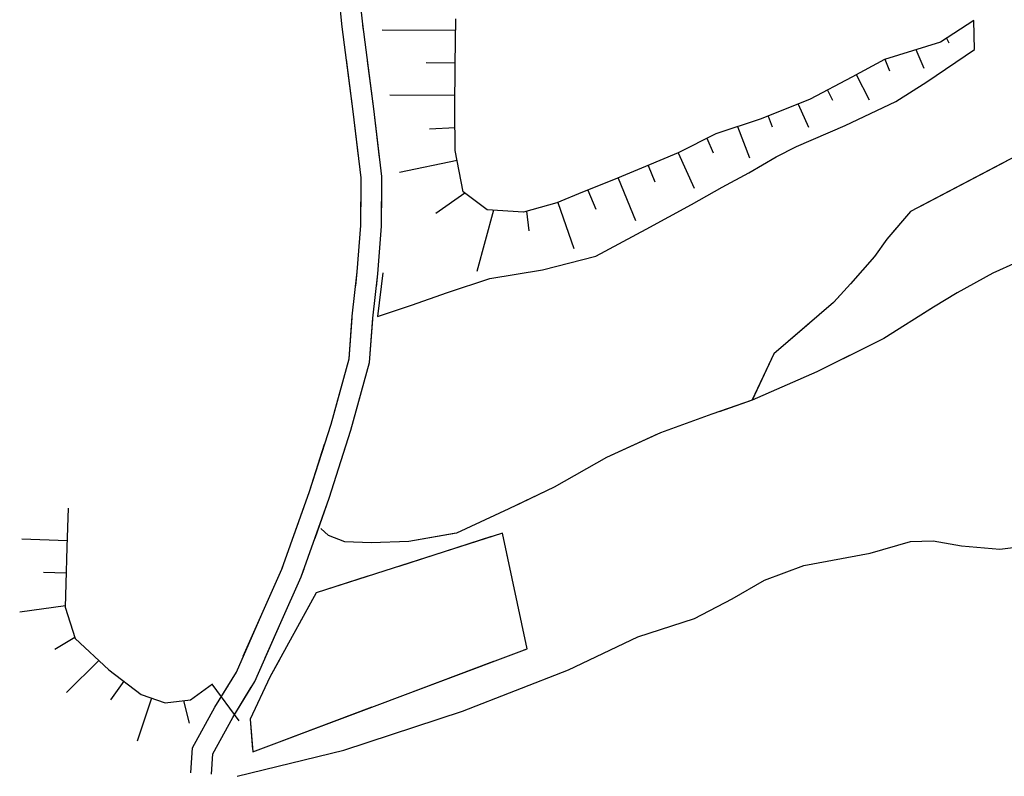
# Model space of a CAD drawing. Units: millimetres. Extents: x -1892 to 4821, y 265 to 4670.
# Drawn here: x 4113 to 4265, y 3036 to 3152 of the extents above; entities that cross this region are included whole.
import ezdxf

# ---------------------------------------------------------------- set-up
doc = ezdxf.new("R2010")
doc.units = ezdxf.units.MM
doc.header["$MEASUREMENT"] = 0
for name, color, linetype in [('1020', 1, 'Continuous'), ('102V', 1, 'Continuous'), ('1030', 1, 'Continuous'), ('103V', 1, 'Continuous'), ('3030', 3, 'Continuous'), ('303V', 3, 'Continuous'), ('6030', 6, 'Continuous'), ('603V', 6, 'Continuous'), ('604I', 6, 'Continuous'), ('7010', 7, 'Continuous'), ('701V', 7, 'Continuous')]:
    doc.layers.add(name, color=color, linetype=linetype)

msp = doc.modelspace()

# ---------------------------------------------------------------- linework, layer by layer
at = {"layer": '1020', "color": 7}
for p, q in [((4163.02, 3150.928, 291.94), (4161.942, 3161.008, 291.94)), ((4166.192, 3151.307, 291.94), (4165.114, 3161.419, 291.94)), ((4164.723, 3137.878, 291.96), (4163.02, 3150.928, 291.94)), ((4167.891, 3138.278, 291.96), (4166.192, 3151.307, 291.94)), ((4169.134, 3127.868, 291.64), (4167.891, 3138.278, 291.96)), ((4165.942, 3127.688, 291.64), (4164.723, 3137.878, 291.96)), ((4165.891, 3120.329, 290.98), (4165.942, 3127.688, 291.64)), ((4169.083, 3120.198, 290.98), (4169.134, 3127.868, 291.64)), ((4165.352, 3113.198, 290.8), (4165.891, 3120.329, 290.98)), ((4168.532, 3112.897, 290.8), (4169.083, 3120.198, 290.98)), ((4164.563, 3106.358, 290.38), (4165.352, 3113.198, 290.8)), ((4167.743, 3106.057, 290.38), (4168.532, 3112.897, 290.8)), ((4164.091, 3099.768, 289.34), (4164.563, 3106.358, 290.38)), ((4167.251, 3099.217, 289.34), (4167.743, 3106.057, 290.38)), ((4161.313, 3089.739, 288.68), (4164.091, 3099.768, 289.34)), ((4164.372, 3088.817, 288.68), (4167.251, 3099.217, 289.34)), ((4157.981, 3079.378, 287.63), (4161.313, 3089.739, 288.68)), ((4161.012, 3078.358, 287.63), (4164.372, 3088.817, 288.68)), ((4153.751, 3067.387, 286.1), (4157.981, 3079.378, 287.63)), ((4156.723, 3066.208, 286.1), (4161.012, 3078.358, 287.63)), ((4150.661, 3060.467, 284.82), (4153.751, 3067.387, 286.1)), ((4153.583, 3059.169, 284.82), (4156.723, 3066.208, 286.1)), ((4146.723, 3051.567, 282.49), (4150.661, 3060.467, 284.82)), ((4149.551, 3050.089, 282.49), (4153.583, 3059.169, 284.82)), ((4143.423, 3046.159, 280.69), (4146.723, 3051.567, 282.49)), ((4146.18, 3044.548, 280.69), (4149.551, 3050.089, 282.49)), ((4139.954, 3039.897, 279.55), (4143.423, 3046.159, 280.69)), ((4143.091, 3038.967, 279.55), (4146.18, 3044.548, 280.69)), ((4139.692, 3036.048, 279.41), (4139.954, 3039.897, 279.55)), ((4142.884, 3035.829, 279.41), (4143.091, 3038.967, 279.55))]:
    msp.add_line(p, q, dxfattribs=at)
at = {"layer": '102V', "color": 7}
for p, q in [((4163.02, 3150.928), (4161.942, 3161.008)), ((4166.192, 3151.307), (4165.114, 3161.419)), ((4163.032, 3150.835), (4163.02, 3150.928)), ((4166.278, 3150.641), (4166.192, 3151.307)), ((4164.723, 3137.878), (4163.68, 3145.876)), ((4167.891, 3138.278), (4166.926, 3145.682)), ((4168.782, 3130.798), (4167.891, 3138.278)), ((4165.548, 3130.993), (4164.723, 3137.878)), ((4165.891, 3120.329), (4165.93, 3126.016)), ((4169.083, 3120.198), (4169.122, 3125.819)), ((4165.352, 3113.198), (4165.891, 3120.329)), ((4168.532, 3112.897), (4169.083, 3120.198)), ((4165.106, 3111.051), (4165.352, 3113.198)), ((4168.298, 3110.854), (4168.532, 3112.897)), ((4164.091, 3099.768), (4164.544, 3106.083)), ((4167.251, 3099.217), (4167.731, 3105.885)), ((4161.778, 3091.413), (4164.091, 3099.768)), ((4165.032, 3091.204), (4167.251, 3099.217)), ((4157.981, 3079.378), (4160.313, 3086.633)), ((4161.012, 3078.358), (4163.598, 3086.415)), ((4155.528, 3072.421), (4157.981, 3079.378)), ((4158.837, 3072.194), (4161.012, 3078.358)), ((4150.661, 3060.467), (4153.751, 3067.387)), ((4153.751, 3067.387), (4153.864, 3067.704)), ((4156.723, 3066.208), (4157.173, 3067.479)), ((4153.583, 3059.169), (4156.723, 3066.208)), ((4147.794, 3053.989), (4150.661, 3060.467)), ((4151.169, 3053.735), (4153.583, 3059.169)), ((4143.423, 3046.159), (4145.497, 3049.559)), ((4146.18, 3044.548), (4149.028, 3049.225)), ((4139.954, 3039.897), (4143.423, 3046.159)), ((4143.091, 3038.967), (4146.18, 3044.548)), ((4139.692, 3036.048), (4139.954, 3039.897)), ((4142.884, 3035.829), (4143.091, 3038.967))]:
    msp.add_line(p, q, dxfattribs=at)
at = {"layer": '1030', "color": 7}
for p, q in [((4266.911, 3114.628, 296.25), (4263.27, 3112.977, 295.76)), ((4263.27, 3112.977, 295.76), (4257.731, 3109.977, 294.82)), ((4257.731, 3109.977, 294.82), (4254.122, 3107.768, 294.36)), ((4254.122, 3107.768, 294.36), (4246.481, 3102.928, 293.25)), ((4246.481, 3102.928, 293.25), (4236.141, 3097.807, 291.03)), ((4236.141, 3097.807, 291.03), (4226.18, 3093.448, 289.53)), ((4226.18, 3093.448, 289.53), (4219.954, 3091.249, 289.31)), ((4219.954, 3091.249, 289.31), (4212.063, 3088.409, 288.87)), ((4212.063, 3088.409, 288.87), (4203.751, 3084.579, 288.3)), ((4203.751, 3084.579, 288.3), (4195.673, 3080.048, 287.78)), ((4195.673, 3080.048, 287.78), (4188.68, 3076.688, 287.78)), ((4188.68, 3076.688, 287.78), (4180.622, 3072.958, 287.71)), ((4160.903, 3072.598, 287.14), (4159.731, 3073.678, 287.06)), ((4180.622, 3072.958, 287.71), (4173.282, 3071.659, 287.56)), ((4163.423, 3071.628, 287.28), (4160.903, 3072.598, 287.14)), ((4167.473, 3071.467, 287.43), (4163.423, 3071.628, 287.28)), ((4173.282, 3071.659, 287.56), (4167.473, 3071.467, 287.43))]:
    msp.add_line(p, q, dxfattribs=at)
at = {"layer": '103V', "color": 7}
for p, q in [((4266.911, 3114.628), (4263.27, 3112.977)), ((4263.27, 3112.977), (4257.731, 3109.977)), ((4257.731, 3109.977), (4254.122, 3107.768)), ((4254.122, 3107.768), (4252.567, 3106.784)), ((4243.977, 3101.688), (4236.141, 3097.807)), ((4236.141, 3097.807), (4226.18, 3093.448)), ((4226.18, 3093.448), (4221.106, 3091.655)), ((4211.708, 3088.245), (4203.751, 3084.579)), ((4203.751, 3084.579), (4195.673, 3080.048)), ((4195.673, 3080.048), (4189.384, 3077.026)), ((4160.903, 3072.598), (4159.731, 3073.678)), ((4180.286, 3072.899), (4173.282, 3071.659)), ((4163.423, 3071.628), (4160.903, 3072.598)), ((4167.473, 3071.467), (4163.423, 3071.628)), ((4173.282, 3071.659), (4167.473, 3071.467))]:
    msp.add_line(p, q, dxfattribs=at)
at = {"layer": '3030', "color": 7}
for p, q in [((4244.333, 3069.868, 278.94), (4250.591, 3071.647, 279.37)), ((4250.591, 3071.647, 279.37), (4254.044, 3071.758, 279.56)), ((4254.044, 3071.758, 279.56), (4258.43, 3070.989, 279.69)), ((4264.321, 3070.477, 279.97), (4271.044, 3071.288, 280.13)), ((4234.134, 3067.948, 278.65), (4244.333, 3069.868, 278.94)), ((4258.43, 3070.989, 279.69), (4264.321, 3070.477, 279.97)), ((4228.063, 3065.708, 278.66), (4234.134, 3067.948, 278.65)), ((4223.083, 3062.848, 278.06), (4228.063, 3065.708, 278.66)), ((4217.294, 3059.798, 277.72), (4223.083, 3062.848, 278.06)), ((4208.563, 3056.989, 277.75), (4217.294, 3059.798, 277.72)), ((4197.864, 3051.878, 278.11), (4208.563, 3056.989, 277.75)), ((4181.583, 3045.518, 278.29), (4197.864, 3051.878, 278.11)), ((4163.301, 3039.508, 278.67), (4181.583, 3045.518, 278.29)), ((4146.833, 3035.508, 279.64), (4163.301, 3039.508, 278.67))]:
    msp.add_line(p, q, dxfattribs=at)
at = {"layer": '303V', "color": 7}
for p, q in [((4244.333, 3069.868), (4250.591, 3071.647)), ((4250.591, 3071.647), (4254.044, 3071.758)), ((4254.044, 3071.758), (4258.43, 3070.989)), ((4264.321, 3070.477), (4271.044, 3071.288)), ((4234.134, 3067.948), (4244.333, 3069.868)), ((4258.43, 3070.989), (4264.321, 3070.477)), ((4228.063, 3065.708), (4234.134, 3067.948)), ((4223.083, 3062.848), (4228.063, 3065.708)), ((4217.294, 3059.798), (4223.083, 3062.848)), ((4208.563, 3056.989), (4217.294, 3059.798)), ((4197.864, 3051.878), (4208.563, 3056.989)), ((4181.583, 3045.518), (4197.864, 3051.878)), ((4163.301, 3039.508), (4181.583, 3045.518)), ((4146.833, 3035.508), (4163.301, 3039.508))]:
    msp.add_line(p, q, dxfattribs=at)
at = {"layer": '6030', "color": 7}
for p, q in [((4180.43, 3145.098, 302.54), (4180.52, 3152.147, 302.97)), ((4260.321, 3151.878, 307.53), (4255.173, 3148.567, 307.58)), ((4260.403, 3147.419, 304.38), (4260.321, 3151.878, 307.53)), ((4255.173, 3148.567, 307.58), (4246.551, 3145.897, 307.45)), ((4253.063, 3142.467, 302.74), (4260.403, 3147.419, 304.38)), ((4246.551, 3145.897, 307.45), (4241.52, 3143.188, 306.92)), ((4180.391, 3138.198, 302.16), (4180.43, 3145.098, 302.54)), ((4241.52, 3143.188, 306.92), (4235.122, 3139.758, 306.41)), ((4248.321, 3139.397, 302.23), (4253.063, 3142.467, 302.74)), ((4235.122, 3139.758, 306.41), (4227.583, 3136.758, 305.94)), ((4180.423, 3131.887, 301.11), (4180.391, 3138.198, 302.16)), ((4240.52, 3135.708, 301.86), (4248.321, 3139.397, 302.23)), ((4227.583, 3136.758, 305.94), (4220.571, 3134.448, 305.27)), ((4233.02, 3132.508, 301.46), (4240.52, 3135.708, 301.86)), ((4220.571, 3134.448, 305.27), (4214.782, 3131.508, 304.69)), ((4229.884, 3130.897, 300.8), (4233.02, 3132.508, 301.46)), ((4181.653, 3125.508, 300.9), (4180.423, 3131.887, 301.11)), ((4214.782, 3131.508, 304.69), (4209.723, 3129.397, 304.19)), ((4225.661, 3128.409, 299.78), (4229.884, 3130.897, 300.8)), ((4209.723, 3129.397, 304.19), (4204.813, 3127.329, 303.31)), ((4221.544, 3126.217, 298.39), (4225.661, 3128.409, 299.78)), ((4204.813, 3127.329, 303.31), (4200.063, 3125.458, 302.44)), ((4216.821, 3123.548, 297.52), (4221.544, 3126.217, 298.39)), ((4185.372, 3122.749, 300.9), (4181.653, 3125.508, 300.9)), ((4200.063, 3125.458, 302.44), (4196.063, 3123.807, 301.48)), ((4196.063, 3123.807, 301.48), (4190.973, 3122.397, 300.95)), ((4209.864, 3119.739, 296.92), (4216.821, 3123.548, 297.52)), ((4190.973, 3122.397, 300.95), (4185.372, 3122.749, 300.9)), ((4202.091, 3115.598, 296.51), (4209.864, 3119.739, 296.92)), ((4193.884, 3113.518, 295.86), (4202.091, 3115.598, 296.51)), ((4169.301, 3113.028, 290.55), (4168.454, 3106.317, 290.38)), ((4185.743, 3112.137, 294.89), (4193.884, 3113.518, 295.86)), ((4179.27, 3110.008, 293.81), (4185.743, 3112.137, 294.89)), ((4173.723, 3108.057, 292.39), (4179.27, 3110.008, 293.81)), ((4168.454, 3106.317, 290.38), (4173.723, 3108.057, 292.39))]:
    msp.add_line(p, q, dxfattribs=at)
at = {"layer": '603V', "color": 7}
for p, q in [((4180.497, 3150.342), (4169.176, 3150.381)), ((4256.11, 3149.171), (4256.466, 3148.464)), ((4251.407, 3147.401), (4252.606, 3144.524)), ((4246.614, 3145.917), (4247.333, 3144.163)), ((4180.434, 3145.342), (4175.95, 3145.381)), ((4242.188, 3143.549), (4244.184, 3139.651)), ((4237.782, 3141.184), (4238.551, 3139.633)), ((4180.403, 3140.342), (4170.352, 3140.374)), ((4233.27, 3139.022), (4234.833, 3135.458)), ((4228.626, 3137.173), (4229.247, 3135.522)), ((4180.407, 3135.342), (4176.469, 3135.163)), ((4223.895, 3135.544), (4225.762, 3130.758)), ((4219.219, 3133.762), (4220.169, 3131.528)), ((4214.759, 3131.499), (4217.266, 3126.089)), ((4180.723, 3130.335), (4171.829, 3128.493)), ((4210.141, 3129.571), (4211.208, 3127.044)), ((4205.532, 3127.631), (4208.204, 3121.11)), ((4181.938, 3125.298), (4177.446, 3122.155)), ((4200.887, 3125.782), (4202.083, 3122.819)), ((4196.255, 3123.885), (4198.688, 3116.794)), ((4186.356, 3122.686), (4183.778, 3113.247)), ((4191.419, 3122.52), (4191.794, 3119.477)), ((4120.657, 3071.79), (4113.661, 3072.012)), ((4120.516, 3066.794), (4117.02, 3066.891)), ((4120.38, 3061.772), (4113.348, 3060.77)), ((4121.844, 3056.897), (4118.77, 3055.012)), ((4125.516, 3053.358), (4120.575, 3048.395)), ((4129.368, 3050.161), (4127.356, 3047.294)), ((4142.942, 3049.673), (4147.079, 3044.028)), ((4133.653, 3047.563), (4131.466, 3040.911)), ((4138.598, 3047.139), (4139.454, 3043.715))]:
    msp.add_line(p, q, dxfattribs=at)
at = {"layer": '604I', "color": 7}
for p, q in [((4120.833, 3076.788, 281.15), (4120.622, 3070.788, 283.26)), ((4120.622, 3070.788, 283.26), (4120.473, 3065.137, 283.46)), ((4120.473, 3065.137, 283.46), (4120.372, 3061.538, 283.45)), ((4120.372, 3061.538, 283.45), (4121.891, 3056.749, 283.45)), ((4121.891, 3056.749, 283.45), (4127.063, 3051.909, 283.44)), ((4127.063, 3051.909, 283.44), (4132.063, 3048.118, 283.4)), ((4139.641, 3047.258, 282.86), (4143.071, 3049.768, 282.06)), ((4132.063, 3048.118, 283.4), (4135.782, 3046.817, 283.24)), ((4135.782, 3046.817, 283.24), (4139.641, 3047.258, 282.86))]:
    msp.add_line(p, q, dxfattribs=at)
at = {"layer": '7010', "color": 7}
for p, q in [((4267.77, 3131.508, 301.34), (4250.563, 3122.477, 299.66)), ((4250.563, 3122.477, 299.66), (4246.903, 3118.227, 298.07)), ((4246.903, 3118.227, 298.07), (4245.02, 3115.528, 297.41)), ((4245.02, 3115.528, 297.41), (4241.313, 3111.329, 296.11)), ((4241.313, 3111.329, 296.11), (4238.68, 3108.448, 295.35)), ((4238.68, 3108.448, 295.35), (4229.501, 3100.538, 292.74)), ((4229.501, 3100.538, 292.74), (4226.18, 3093.448, 289.53)), ((4187.731, 3072.967, 287.4), (4159.012, 3063.739, 286.41)), ((4191.501, 3055.147, 279.9), (4187.731, 3072.967, 287.4)), ((4159.012, 3063.739, 286.41), (4151.903, 3050.778, 283.26)), ((4149.243, 3039.298, 280.58), (4191.501, 3055.147, 279.9)), ((4151.903, 3050.778, 283.26), (4148.872, 3044.307, 281.78)), ((4148.872, 3044.307, 281.78), (4149.243, 3039.298, 280.58))]:
    msp.add_line(p, q, dxfattribs=at)
at = {"layer": '701V', "color": 7}
for p, q in [((4265.344, 3130.235), (4252.063, 3123.264)), ((4248.407, 3119.971), (4246.903, 3118.227)), ((4246.903, 3118.227), (4245.02, 3115.528)), ((4245.02, 3115.528), (4241.313, 3111.329)), ((4241.313, 3111.329), (4238.747, 3108.52)), ((4234.966, 3105.247), (4229.501, 3100.538)), ((4229.501, 3100.538), (4226.2, 3093.487)), ((4186.032, 3072.421), (4171.751, 3067.831)), ((4191.501, 3055.147), (4188.395, 3069.823)), ((4166.989, 3066.301), (4159.012, 3063.739)), ((4159.012, 3063.739), (4155.829, 3057.934)), ((4191.067, 3054.983), (4191.501, 3055.147)), ((4153.423, 3053.551), (4151.903, 3050.778)), ((4172.341, 3047.96), (4186.384, 3053.227)), ((4151.903, 3050.778), (4148.872, 3044.307)), ((4153.614, 3040.936), (4167.657, 3046.204)), ((4148.872, 3044.307), (4149.219, 3039.628))]:
    msp.add_line(p, q, dxfattribs=at)

doc.saveas('drawing.dxf')
